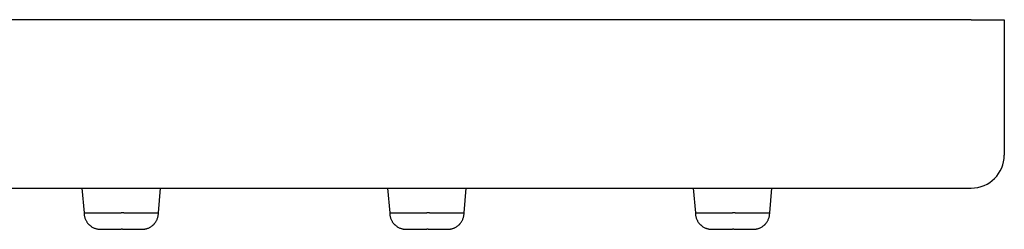
# Model space of a CAD drawing. Units: millimetres. Extents: x 8 to 811, y 12 to 579.
# Drawn here: x 167 to 226, y 386 to 399 of the extents above; entities that cross this region are included whole.
import ezdxf

# ---------------------------------------------------------------- set-up
doc = ezdxf.new("R2010")
doc.units = ezdxf.units.MM

msp = doc.modelspace()

# ---------------------------------------------------------------- linework, layer by layer
at = {"color": 7, "linetype": 'Continuous', "lineweight": 30}
for p, q in [((224.2, 398.903), (28.8, 398.903)), ((224.2, 398.903), (226.2, 398.903)), ((226.2, 398.903), (226.2, 390.703)), ((28.8, 388.703), (224.2, 388.703)), ((170.369, 388.703), (170.5, 387.202)), ((175, 387.202), (175.131, 388.703)), ((188.869, 388.703), (189, 387.202)), ((193.5, 387.202), (193.631, 388.703)), ((207.369, 388.703), (207.5, 387.202)), ((212, 387.202), (212.131, 388.703)), ((172.904, 387.203), (172.75, 387.203)), ((191.404, 387.203), (191.25, 387.203)), ((209.904, 387.203), (209.75, 387.203)), ((172.835, 386.203), (172.75, 386.203)), ((191.335, 386.203), (191.25, 386.203)), ((209.835, 386.203), (209.75, 386.203))]:
    msp.add_line(p, q, dxfattribs=at)
msp.add_arc((224.2, 390.703), 2, 270, 0, dxfattribs=at)
for points, knots in [([(170.5, 387.203), (170.501, 387.173), (170.502, 387.117), (170.513, 387.034), (170.529, 386.958), (170.552, 386.88), (170.582, 386.803), (170.618, 386.729), (170.656, 386.665), (170.693, 386.61), (170.73, 386.564), (170.766, 386.523), (170.803, 386.484), (170.844, 386.447), (170.894, 386.406), (170.956, 386.362), (171.03, 386.318), (171.106, 386.282), (171.181, 386.254), (171.253, 386.233), (171.308, 386.221), (171.347, 386.214), (171.37, 386.211), (171.393, 386.208), (171.416, 386.206), (171.441, 386.204), (171.47, 386.203), (171.49, 386.203), (171.501, 386.203)], [0, 0, 0, 0, 0.055351, 0.107773, 0.157262, 0.203818, 0.261323, 0.313618, 0.360704, 0.40258, 0.439245, 0.472575, 0.506414, 0.540876, 0.575961, 0.629747, 0.684935, 0.739175, 0.789825, 0.836885, 0.881493, 0.896403, 0.91135, 0.926446, 0.939908, 0.956548, 0.976562, 1, 1, 1, 1]), ([(170.502, 387.203), (170.501, 387.203), (170.5, 387.203), (170.512, 387.203), (170.537, 387.203), (170.576, 387.203), (170.628, 387.203), (170.692, 387.203), (170.768, 387.203), (170.856, 387.203), (170.955, 387.203), (171.065, 387.203), (171.185, 387.203), (171.314, 387.203), (171.451, 387.203), (171.596, 387.203), (171.748, 387.203), (171.906, 387.203), (172.069, 387.203), (172.235, 387.203), (172.405, 387.203), (172.577, 387.203), (172.692, 387.203), (172.75, 387.203)], [0, 0, 0, 0, 0.0217543, 0.0706666, 0.1195789, 0.1684912, 0.2174035, 0.2663157, 0.315228, 0.3641403, 0.4130526, 0.4619649, 0.5108772, 0.5597894, 0.6087017, 0.657614, 0.7065263, 0.7554386, 0.8043509, 0.8532631, 0.9021754, 0.9510877, 1, 1, 1, 1]), ([(172.904, 387.203), (172.961, 387.203), (173.076, 387.203), (173.246, 387.203), (173.413, 387.203), (173.576, 387.203), (173.735, 387.203), (173.887, 387.203), (174.033, 387.203), (174.171, 387.203), (174.301, 387.203), (174.422, 387.203), (174.533, 387.203), (174.633, 387.203), (174.723, 387.203), (174.8, 387.203), (174.866, 387.203), (174.919, 387.203), (174.959, 387.203), (174.986, 387.203), (174.999, 387.203), (174.999, 387.203), (174.998, 387.203)], [0, 0, 0, 0, 0.051137, 0.102274, 0.153412, 0.204549, 0.255686, 0.306823, 0.35796, 0.409098, 0.460235, 0.511372, 0.562509, 0.613646, 0.664784, 0.715921, 0.767058, 0.818195, 0.869332, 0.920469, 0.971607, 1, 1, 1, 1]), ([(173.999, 386.203), (174.01, 386.203), (174.03, 386.203), (174.059, 386.204), (174.084, 386.206), (174.112, 386.209), (174.146, 386.213), (174.185, 386.22), (174.226, 386.228), (174.27, 386.239), (174.327, 386.257), (174.394, 386.282), (174.47, 386.318), (174.544, 386.362), (174.606, 386.406), (174.656, 386.447), (174.697, 386.484), (174.734, 386.523), (174.77, 386.564), (174.807, 386.61), (174.844, 386.665), (174.882, 386.729), (174.918, 386.803), (174.948, 386.88), (174.971, 386.958), (174.987, 387.034), (174.998, 387.117), (174.999, 387.173), (175, 387.203)], [0, 0, 0, 0, 0.0234375, 0.0434517, 0.0600916, 0.0735533, 0.0988155, 0.1238611, 0.148802, 0.1787166, 0.2101826, 0.2608325, 0.3150717, 0.370259, 0.4240451, 0.4591298, 0.4935915, 0.5274299, 0.5607596, 0.5974244, 0.6392998, 0.686385, 0.7386795, 0.7961836, 0.8427394, 0.8922283, 0.9446499, 1, 1, 1, 1]), ([(189, 387.203), (189.001, 387.173), (189.002, 387.117), (189.013, 387.034), (189.029, 386.958), (189.052, 386.88), (189.082, 386.803), (189.118, 386.729), (189.156, 386.665), (189.193, 386.61), (189.23, 386.564), (189.266, 386.523), (189.303, 386.484), (189.344, 386.447), (189.394, 386.406), (189.456, 386.362), (189.53, 386.318), (189.606, 386.282), (189.681, 386.254), (189.753, 386.233), (189.808, 386.221), (189.847, 386.214), (189.87, 386.211), (189.893, 386.208), (189.916, 386.206), (189.941, 386.204), (189.97, 386.203), (189.99, 386.203), (190.001, 386.203)], [0, 0, 0, 0, 0.055351, 0.107773, 0.157262, 0.203818, 0.261323, 0.313618, 0.360704, 0.40258, 0.439245, 0.472575, 0.506414, 0.540876, 0.575961, 0.629747, 0.684935, 0.739175, 0.789825, 0.836885, 0.881493, 0.896403, 0.91135, 0.926446, 0.939908, 0.956548, 0.976562, 1, 1, 1, 1]), ([(189.002, 387.203), (189.001, 387.203), (189, 387.203), (189.012, 387.203), (189.037, 387.203), (189.076, 387.203), (189.128, 387.203), (189.192, 387.203), (189.268, 387.203), (189.356, 387.203), (189.455, 387.203), (189.565, 387.203), (189.685, 387.203), (189.814, 387.203), (189.951, 387.203), (190.096, 387.203), (190.248, 387.203), (190.406, 387.203), (190.569, 387.203), (190.735, 387.203), (190.905, 387.203), (191.077, 387.203), (191.192, 387.203), (191.25, 387.203)], [0, 0, 0, 0, 0.021754, 0.070667, 0.119579, 0.168491, 0.217403, 0.266316, 0.315228, 0.36414, 0.413053, 0.461965, 0.510877, 0.559789, 0.608702, 0.657614, 0.706526, 0.755439, 0.804351, 0.853263, 0.902175, 0.951088, 1, 1, 1, 1]), ([(191.404, 387.203), (191.461, 387.203), (191.576, 387.203), (191.746, 387.203), (191.913, 387.203), (192.076, 387.203), (192.235, 387.203), (192.387, 387.203), (192.533, 387.203), (192.671, 387.203), (192.801, 387.203), (192.922, 387.203), (193.033, 387.203), (193.133, 387.203), (193.223, 387.203), (193.3, 387.203), (193.366, 387.203), (193.419, 387.203), (193.459, 387.203), (193.486, 387.203), (193.499, 387.203), (193.499, 387.203), (193.498, 387.203)], [0, 0, 0, 0, 0.051137, 0.102274, 0.153412, 0.204549, 0.255686, 0.306823, 0.35796, 0.409098, 0.460235, 0.511372, 0.562509, 0.613646, 0.664784, 0.715921, 0.767058, 0.818195, 0.869332, 0.920469, 0.971607, 1, 1, 1, 1]), ([(192.499, 386.203), (192.51, 386.203), (192.53, 386.203), (192.559, 386.204), (192.584, 386.206), (192.612, 386.209), (192.646, 386.213), (192.685, 386.22), (192.726, 386.228), (192.77, 386.239), (192.827, 386.257), (192.894, 386.282), (192.97, 386.318), (193.044, 386.362), (193.106, 386.406), (193.156, 386.447), (193.197, 386.484), (193.234, 386.523), (193.27, 386.564), (193.307, 386.61), (193.344, 386.665), (193.382, 386.729), (193.418, 386.803), (193.448, 386.88), (193.471, 386.958), (193.487, 387.034), (193.498, 387.117), (193.499, 387.173), (193.5, 387.203)], [0, 0, 0, 0, 0.0234375, 0.0434517, 0.0600916, 0.0735533, 0.0988155, 0.1238611, 0.148802, 0.1787166, 0.2101826, 0.2608325, 0.3150717, 0.370259, 0.4240451, 0.4591298, 0.4935915, 0.5274299, 0.5607596, 0.5974244, 0.6392998, 0.686385, 0.7386795, 0.7961836, 0.8427394, 0.8922283, 0.9446499, 1, 1, 1, 1]), ([(207.5, 387.203), (207.501, 387.173), (207.502, 387.117), (207.513, 387.034), (207.529, 386.958), (207.552, 386.88), (207.582, 386.803), (207.618, 386.729), (207.656, 386.665), (207.693, 386.61), (207.73, 386.564), (207.766, 386.523), (207.803, 386.484), (207.844, 386.447), (207.894, 386.406), (207.956, 386.362), (208.03, 386.318), (208.106, 386.282), (208.181, 386.254), (208.253, 386.233), (208.308, 386.221), (208.347, 386.214), (208.37, 386.211), (208.393, 386.208), (208.416, 386.206), (208.441, 386.204), (208.47, 386.203), (208.49, 386.203), (208.501, 386.203)], [0, 0, 0, 0, 0.0553507, 0.1077728, 0.1572622, 0.2038184, 0.2613231, 0.3136181, 0.3607038, 0.4025796, 0.4392448, 0.4725748, 0.5064136, 0.5408755, 0.5759606, 0.6297473, 0.684935, 0.7391749, 0.7898252, 0.8368846, 0.8814934, 0.896403, 0.9113501, 0.926446, 0.9399078, 0.9565479, 0.9765623, 1, 1, 1, 1]), ([(207.502, 387.203), (207.501, 387.203), (207.5, 387.203), (207.512, 387.203), (207.537, 387.203), (207.576, 387.203), (207.628, 387.203), (207.692, 387.203), (207.768, 387.203), (207.856, 387.203), (207.955, 387.203), (208.065, 387.203), (208.185, 387.203), (208.314, 387.203), (208.451, 387.203), (208.596, 387.203), (208.748, 387.203), (208.906, 387.203), (209.069, 387.203), (209.235, 387.203), (209.405, 387.203), (209.577, 387.203), (209.692, 387.203), (209.75, 387.203)], [0, 0, 0, 0, 0.021754, 0.070667, 0.119579, 0.168491, 0.217403, 0.266316, 0.315228, 0.36414, 0.413053, 0.461965, 0.510877, 0.559789, 0.608702, 0.657614, 0.706526, 0.755439, 0.804351, 0.853263, 0.902175, 0.951088, 1, 1, 1, 1]), ([(209.904, 387.203), (209.961, 387.203), (210.076, 387.203), (210.246, 387.203), (210.413, 387.203), (210.576, 387.203), (210.735, 387.203), (210.887, 387.203), (211.033, 387.203), (211.171, 387.203), (211.301, 387.203), (211.422, 387.203), (211.533, 387.203), (211.633, 387.203), (211.723, 387.203), (211.8, 387.203), (211.866, 387.203), (211.919, 387.203), (211.959, 387.203), (211.986, 387.203), (211.999, 387.203), (211.999, 387.203), (211.998, 387.203)], [0, 0, 0, 0, 0.051137, 0.102274, 0.153412, 0.204549, 0.255686, 0.306823, 0.35796, 0.409098, 0.460235, 0.511372, 0.562509, 0.613646, 0.664784, 0.715921, 0.767058, 0.818195, 0.869332, 0.920469, 0.971607, 1, 1, 1, 1]), ([(210.999, 386.203), (211.01, 386.203), (211.03, 386.203), (211.059, 386.204), (211.084, 386.206), (211.112, 386.209), (211.146, 386.213), (211.185, 386.22), (211.226, 386.228), (211.27, 386.239), (211.327, 386.257), (211.394, 386.282), (211.47, 386.318), (211.544, 386.362), (211.606, 386.406), (211.656, 386.447), (211.697, 386.484), (211.734, 386.523), (211.77, 386.564), (211.807, 386.61), (211.844, 386.665), (211.882, 386.729), (211.918, 386.803), (211.948, 386.88), (211.971, 386.958), (211.987, 387.034), (211.998, 387.117), (211.999, 387.173), (212, 387.203)], [0, 0, 0, 0, 0.023438, 0.043452, 0.060092, 0.073553, 0.098815, 0.123861, 0.148802, 0.178717, 0.210183, 0.260832, 0.315072, 0.370259, 0.424045, 0.45913, 0.493591, 0.52743, 0.56076, 0.597424, 0.6393, 0.686385, 0.738679, 0.796184, 0.842739, 0.892228, 0.94465, 1, 1, 1, 1]), ([(171.501, 386.203), (171.503, 386.203), (171.508, 386.203), (171.53, 386.203), (171.562, 386.203), (171.606, 386.203), (171.66, 386.203), (171.724, 386.203), (171.798, 386.203), (171.88, 386.203), (171.971, 386.203), (172.068, 386.203), (172.172, 386.203), (172.281, 386.203), (172.394, 386.203), (172.511, 386.203), (172.63, 386.203), (172.71, 386.203), (172.75, 386.203)], [0, 0, 0, 0, 0.062834, 0.125042, 0.187209, 0.24992, 0.312836, 0.375097, 0.437282, 0.499976, 0.562909, 0.625165, 0.687327, 0.749983, 0.812702, 0.874892, 0.937132, 1, 1, 1, 1]), ([(172.835, 386.203), (172.876, 386.203), (172.955, 386.203), (173.073, 386.203), (173.187, 386.203), (173.298, 386.203), (173.403, 386.203), (173.503, 386.203), (173.595, 386.203), (173.679, 386.203), (173.756, 386.203), (173.823, 386.203), (173.88, 386.203), (173.926, 386.203), (173.962, 386.203), (173.987, 386.203), (174, 386.203), (174, 386.203), (173.999, 386.203)], [0, 0, 0, 0, 0.062976, 0.125251, 0.187405, 0.250022, 0.312887, 0.375119, 0.437304, 0.500028, 0.56293, 0.625186, 0.687376, 0.750082, 0.813002, 0.875238, 0.937376, 1, 1, 1, 1]), ([(190.001, 386.203), (190.003, 386.203), (190.008, 386.203), (190.03, 386.203), (190.062, 386.203), (190.106, 386.203), (190.16, 386.203), (190.224, 386.203), (190.298, 386.203), (190.38, 386.203), (190.471, 386.203), (190.568, 386.203), (190.672, 386.203), (190.781, 386.203), (190.894, 386.203), (191.011, 386.203), (191.13, 386.203), (191.21, 386.203), (191.25, 386.203)], [0, 0, 0, 0, 0.062834, 0.125042, 0.187209, 0.24992, 0.312836, 0.375097, 0.437282, 0.499976, 0.562909, 0.625165, 0.687327, 0.749983, 0.812702, 0.874892, 0.937132, 1, 1, 1, 1]), ([(191.335, 386.203), (191.376, 386.203), (191.455, 386.203), (191.573, 386.203), (191.687, 386.203), (191.798, 386.203), (191.903, 386.203), (192.003, 386.203), (192.095, 386.203), (192.179, 386.203), (192.256, 386.203), (192.323, 386.203), (192.38, 386.203), (192.426, 386.203), (192.462, 386.203), (192.487, 386.203), (192.5, 386.203), (192.5, 386.203), (192.499, 386.203)], [0, 0, 0, 0, 0.062976, 0.125251, 0.1874051, 0.2500221, 0.3128869, 0.375119, 0.4373036, 0.5000278, 0.5629303, 0.625186, 0.6873757, 0.7500818, 0.8130015, 0.8752384, 0.9373758, 1, 1, 1, 1]), ([(208.501, 386.203), (208.503, 386.203), (208.508, 386.203), (208.53, 386.203), (208.562, 386.203), (208.606, 386.203), (208.66, 386.203), (208.724, 386.203), (208.798, 386.203), (208.88, 386.203), (208.971, 386.203), (209.068, 386.203), (209.172, 386.203), (209.281, 386.203), (209.394, 386.203), (209.511, 386.203), (209.63, 386.203), (209.71, 386.203), (209.75, 386.203)], [0, 0, 0, 0, 0.062834, 0.125042, 0.187209, 0.24992, 0.312836, 0.375097, 0.437282, 0.499976, 0.562909, 0.625165, 0.687327, 0.749983, 0.812702, 0.874892, 0.937132, 1, 1, 1, 1]), ([(209.835, 386.203), (209.876, 386.203), (209.955, 386.203), (210.073, 386.203), (210.187, 386.203), (210.298, 386.203), (210.403, 386.203), (210.503, 386.203), (210.595, 386.203), (210.679, 386.203), (210.756, 386.203), (210.823, 386.203), (210.88, 386.203), (210.926, 386.203), (210.962, 386.203), (210.987, 386.203), (211, 386.203), (211, 386.203), (210.999, 386.203)], [0, 0, 0, 0, 0.062976, 0.125251, 0.187405, 0.250022, 0.312887, 0.375119, 0.437304, 0.500028, 0.56293, 0.625186, 0.687376, 0.750082, 0.813002, 0.875238, 0.937376, 1, 1, 1, 1])]:
    msp.add_open_spline(points, degree=3, knots=knots, dxfattribs=at)

doc.saveas('drawing.dxf')
